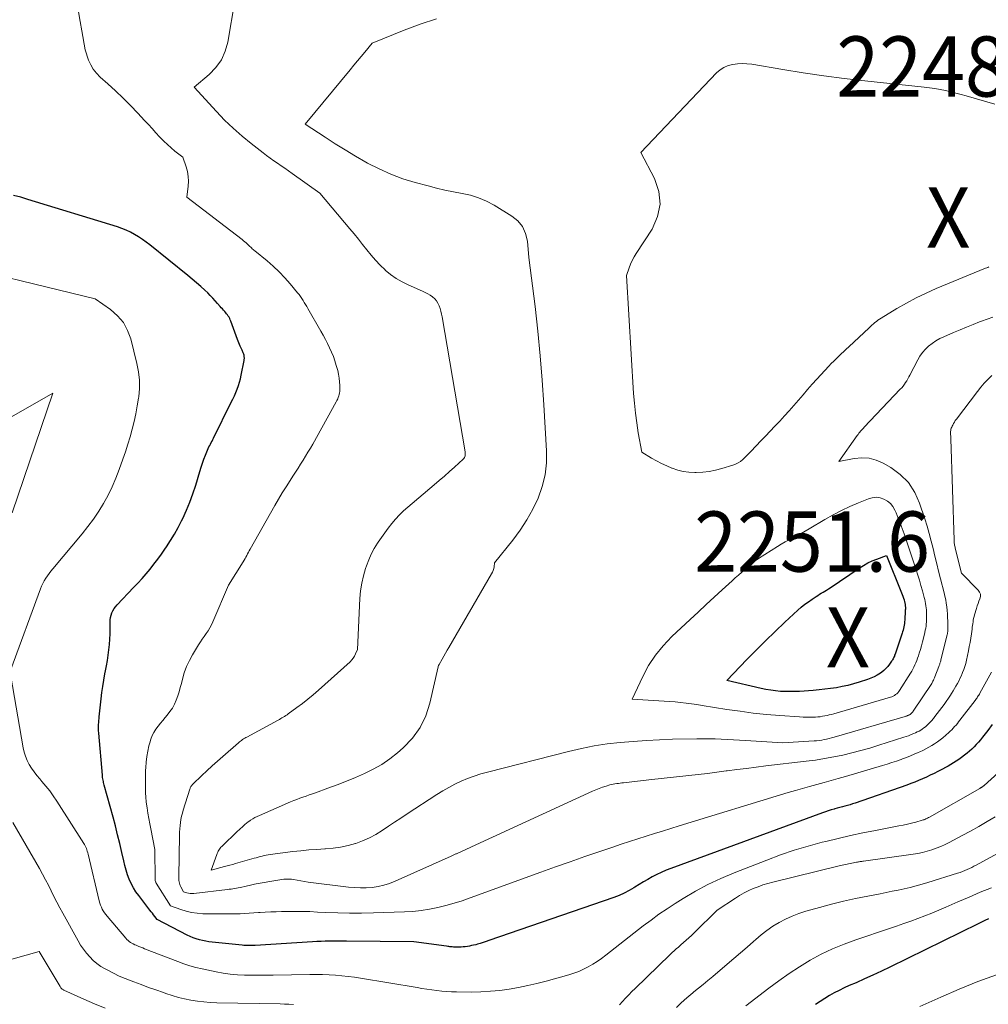
# Model space of a CAD drawing. Units: feet. Extents: x 1146672 to 1151672, y 7068870 to 7074867.
# Drawn here: x 1149368 to 1149529, y 7070293 to 7070457 of the extents above; entities that cross this region are included whole.
import ezdxf
from ezdxf.enums import TextEntityAlignment as Align

# ---------------------------------------------------------------- set-up
doc = ezdxf.new("R2010")
doc.units = ezdxf.units.FT
doc.header["$MEASUREMENT"] = 0
for name, color, linetype, lineweight in [('Level 44', 7, 'Continuous', 0), ('Level 45', 7, 'Continuous', 0), ('Level 46', 7, 'Continuous', 0)]:
    doc.layers.add(name, color=color, linetype=linetype, lineweight=lineweight)
doc.styles.add('Style-ENGINEERING', font='ENGINEERING.shx')

msp = doc.modelspace()

# ---------------------------------------------------------------- linework, layer by layer
at = {"layer": 'Level 44', "color": 32, "linetype": 'Continuous', "lineweight": 30, "flags": 128}
for points, elevation in [([(1149417.71, 7070303.88), (1149417, 7070303.85), (1149416.29, 7070303.81), (1149406.77, 7070303.21), (1149406.5, 7070303.2), (1149406.23, 7070303.19), (1149405.95, 7070303.18), (1149405.68, 7070303.19), (1149405.41, 7070303.19), (1149405.13, 7070303.21), (1149404.86, 7070303.23), (1149404.59, 7070303.25), (1149399.63, 7070303.76), (1149399.09, 7070303.83), (1149398.55, 7070303.91), (1149398.02, 7070304.02), (1149397.49, 7070304.15), (1149396.97, 7070304.3), (1149396.46, 7070304.48), (1149395.97, 7070304.69), (1149395.48, 7070304.93), (1149390.49, 7070307.51), (1149390.1, 7070308.04), (1149389.9, 7070308.3), (1149389.7, 7070308.56), (1149389.5, 7070308.82), (1149389.29, 7070309.08), (1149387.41, 7070311.49), (1149386.95, 7070312.13), (1149386.53, 7070312.8), (1149386.17, 7070313.5), (1149385.85, 7070314.23), (1149385.58, 7070314.97), (1149385.33, 7070315.73), (1149385.12, 7070316.49), (1149384.92, 7070317.27), (1149384.61, 7070318.67), (1149384.27, 7070320.14), (1149383.91, 7070321.62), (1149383.54, 7070323.08), (1149383.15, 7070324.55), (1149381.69, 7070329.86), (1149381.64, 7070330.07), (1149381.59, 7070330.27), (1149381.54, 7070330.48), (1149381.49, 7070330.68), (1149381.46, 7070330.89), (1149381.42, 7070331.1), (1149381.4, 7070331.31), (1149381.38, 7070331.52), (1149380.78, 7070338.51), (1149380.76, 7070338.96), (1149380.74, 7070339.42), (1149380.75, 7070339.87), (1149380.78, 7070340.32), (1149380.85, 7070341.22), (1149381.17, 7070344.2), (1149381.3, 7070345.24), (1149381.44, 7070346.27), (1149381.62, 7070347.3), (1149381.81, 7070348.33), (1149381.91, 7070348.83), (1149382.08, 7070349.7), (1149382.23, 7070350.58), (1149382.36, 7070351.46), (1149382.46, 7070352.34), (1149382.55, 7070353.23), (1149382.61, 7070354.11), (1149382.65, 7070355), (1149382.67, 7070355.89), (1149382.67, 7070356.92), (1149382.7, 7070357.32), (1149382.75, 7070357.71), (1149382.85, 7070358.1), (1149382.97, 7070358.47), (1149383.14, 7070358.84), (1149383.33, 7070359.18), (1149383.56, 7070359.5), (1149383.82, 7070359.8), (1149386.57, 7070362.69), (1149387.27, 7070363.44), (1149387.97, 7070364.2), (1149388.64, 7070364.98), (1149389.31, 7070365.77), (1149389.95, 7070366.58), (1149390.58, 7070367.4), (1149391.19, 7070368.23), (1149391.78, 7070369.08), (1149392.02, 7070369.44), (1149392.7, 7070370.48), (1149393.35, 7070371.55), (1149393.95, 7070372.64), (1149394.52, 7070373.75), (1149394.72, 7070374.18), (1149395.34, 7070375.53), (1149395.91, 7070376.89), (1149396.42, 7070378.28), (1149396.88, 7070379.69), (1149397.57, 7070381.99), (1149397.79, 7070382.68), (1149398.02, 7070383.36), (1149398.26, 7070384.04), (1149398.53, 7070384.71), (1149398.86, 7070385.54), (1149398.97, 7070385.79), (1149399.08, 7070386.05), (1149399.21, 7070386.29), (1149399.34, 7070386.54), (1149399.47, 7070386.78), (1149399.61, 7070387.02), (1149399.73, 7070387.27), (1149399.86, 7070387.51), (1149402.8, 7070393.48), (1149403.06, 7070394.02), (1149403.31, 7070394.56), (1149403.54, 7070395.12), (1149403.77, 7070395.67), (1149403.97, 7070396.24), (1149404.15, 7070396.81), (1149404.31, 7070397.38), (1149404.44, 7070397.97), (1149404.93, 7070400.4), (1149404.95, 7070400.51), (1149404.96, 7070400.63), (1149404.97, 7070400.74), (1149404.97, 7070400.85), (1149404.96, 7070400.96), (1149404.95, 7070401.08), (1149404.93, 7070401.19), (1149404.91, 7070401.3), (1149404.86, 7070401.45), (1149404.82, 7070401.59), (1149404.77, 7070401.72), (1149404.72, 7070401.85), (1149404.66, 7070401.98), (1149404.6, 7070402.11), (1149404.54, 7070402.24), (1149404.48, 7070402.36), (1149404.42, 7070402.49), (1149404.29, 7070402.78), (1149404.17, 7070403.06), (1149404.05, 7070403.34), (1149403.94, 7070403.62), (1149403.83, 7070403.9), (1149402.72, 7070406.97), (1149402.63, 7070407.18), (1149402.53, 7070407.4), (1149402.42, 7070407.6), (1149402.3, 7070407.8), (1149402.16, 7070407.99), (1149402.02, 7070408.18), (1149401.87, 7070408.36), (1149401.71, 7070408.54), (1149401.67, 7070408.59), (1149401.49, 7070408.78), (1149401.31, 7070408.99), (1149401.14, 7070409.19), (1149400.96, 7070409.39), (1149400.53, 7070409.9), (1149400.14, 7070410.36), (1149399.73, 7070410.8), (1149399.31, 7070411.23), (1149398.88, 7070411.65), (1149398.4, 7070412.09), (1149397.72, 7070412.72), (1149397.02, 7070413.34), (1149396.32, 7070413.94), (1149395.6, 7070414.53), (1149389.26, 7070419.62), (1149388.64, 7070420.09), (1149388.02, 7070420.55), (1149387.38, 7070420.97), (1149386.72, 7070421.38), (1149386.05, 7070421.76), (1149385.36, 7070422.09), (1149384.64, 7070422.38), (1149383.92, 7070422.63), (1149369, 7070427.2), (1149367.81, 7070427.54), (1149366.6, 7070427.86)], 2240), ([(1149511.64, 7070368), (1149514.16, 7070361.8), (1149514.27, 7070361.52), (1149514.37, 7070361.24), (1149514.47, 7070360.95), (1149514.56, 7070360.66), (1149514.66, 7070360.31), (1149514.69, 7070360.2), (1149514.71, 7070360.08), (1149514.73, 7070359.97), (1149514.75, 7070359.85), (1149514.76, 7070359.73), (1149514.77, 7070359.61), (1149514.78, 7070359.5), (1149514.78, 7070359.38), (1149514.78, 7070359.34), (1149514.78, 7070359.21), (1149514.78, 7070359.07), (1149514.77, 7070358.94), (1149514.77, 7070358.8), (1149514.68, 7070357.3), (1149514.65, 7070357.01), (1149514.62, 7070356.73), (1149514.58, 7070356.45), (1149514.53, 7070356.18), (1149514.46, 7070355.9), (1149514.4, 7070355.63), (1149514.32, 7070355.35), (1149514.23, 7070355.08), (1149513.06, 7070351.6), (1149513, 7070351.44), (1149512.95, 7070351.29), (1149512.89, 7070351.14), (1149512.82, 7070350.99), (1149512.75, 7070350.84), (1149512.67, 7070350.7), (1149512.59, 7070350.56), (1149512.5, 7070350.43), (1149512.15, 7070349.94), (1149511.86, 7070349.58), (1149511.55, 7070349.24), (1149511.22, 7070348.93), (1149510.85, 7070348.64), (1149510.63, 7070348.48), (1149510.12, 7070348.15), (1149509.6, 7070347.86), (1149509.05, 7070347.61), (1149508.49, 7070347.4), (1149507.08, 7070346.94), (1149506.15, 7070346.67), (1149505.22, 7070346.42), (1149504.28, 7070346.22), (1149503.32, 7070346.04), (1149502.37, 7070345.9), (1149501.41, 7070345.78), (1149500.44, 7070345.68), (1149499.48, 7070345.6), (1149497.22, 7070345.44), (1149496.42, 7070345.4), (1149495.62, 7070345.39), (1149494.81, 7070345.4), (1149494.01, 7070345.44), (1149493.21, 7070345.52), (1149492.41, 7070345.62), (1149491.62, 7070345.76), (1149490.84, 7070345.92), (1149485.1, 7070347.25), (1149488.45, 7070350.72), (1149490, 7070352.3), (1149491.57, 7070353.86), (1149493.17, 7070355.4), (1149494.78, 7070356.93), (1149496.94, 7070358.93), (1149497.49, 7070359.42), (1149498.07, 7070359.9), (1149498.67, 7070360.34), (1149499.28, 7070360.76), (1149499.96, 7070361.2), (1149500.24, 7070361.39), (1149500.53, 7070361.57), (1149500.82, 7070361.75), (1149501.12, 7070361.92), (1149501.41, 7070362.1), (1149501.7, 7070362.28), (1149501.99, 7070362.46), (1149502.27, 7070362.65), (1149507.09, 7070365.92), (1149507.8, 7070366.37), (1149508.53, 7070366.77), (1149509.28, 7070367.12), (1149510.06, 7070367.43), (1149511.64, 7070368)], 2250), ([(1149529.2, 7070339.94), (1149528.46, 7070338.95), (1149527.6, 7070337.81), (1149527.27, 7070337.4), (1149526.93, 7070336.99), (1149526.57, 7070336.6), (1149526.21, 7070336.21), (1149525.83, 7070335.85), (1149525.44, 7070335.49), (1149525.03, 7070335.15), (1149524.61, 7070334.82), (1149524.1, 7070334.44), (1149523.68, 7070334.13), (1149523.24, 7070333.83), (1149522.8, 7070333.55), (1149522.35, 7070333.28), (1149521.89, 7070333.03), (1149521.43, 7070332.78), (1149520.96, 7070332.53), (1149520.5, 7070332.29), (1149520.17, 7070332.12), (1149519.54, 7070331.81), (1149518.9, 7070331.5), (1149518.27, 7070331.2), (1149517.62, 7070330.91), (1149516.98, 7070330.63), (1149516.33, 7070330.37), (1149515.67, 7070330.11), (1149515.01, 7070329.87), (1149506.43, 7070326.86), (1149506.01, 7070326.72), (1149505.59, 7070326.58), (1149505.17, 7070326.46), (1149504.74, 7070326.35), (1149504.32, 7070326.24), (1149503.89, 7070326.13), (1149503.47, 7070326.02), (1149503.04, 7070325.91), (1149502.93, 7070325.88), (1149502.45, 7070325.74), (1149501.98, 7070325.6), (1149501.51, 7070325.44), (1149501.04, 7070325.27), (1149475.8, 7070316.01), (1149475.02, 7070315.7), (1149474.24, 7070315.36), (1149473.48, 7070315), (1149472.74, 7070314.6), (1149472, 7070314.19), (1149471.27, 7070313.76), (1149470.54, 7070313.33), (1149469.82, 7070312.88), (1149469.68, 7070312.79), (1149468.89, 7070312.33), (1149468.07, 7070311.9), (1149467.22, 7070311.53), (1149466.36, 7070311.19), (1149445.59, 7070304.01), (1149445.12, 7070303.85), (1149444.64, 7070303.7), (1149444.16, 7070303.56), (1149443.68, 7070303.42), (1149443.4, 7070303.34), (1149443.06, 7070303.26), (1149442.71, 7070303.18), (1149442.37, 7070303.11), (1149442.02, 7070303.05), (1149441.67, 7070303), (1149441.32, 7070302.96), (1149440.97, 7070302.94), (1149440.62, 7070302.94), (1149440.06, 7070302.94), (1149439.87, 7070302.94), (1149439.69, 7070302.95), (1149439.5, 7070302.96), (1149439.31, 7070302.98), (1149439.13, 7070303.01), (1149438.94, 7070303.03), (1149438.76, 7070303.05), (1149438.57, 7070303.08), (1149433.1, 7070303.8), (1149421.95, 7070303.9), (1149421.24, 7070303.91), (1149420.54, 7070303.91), (1149419.83, 7070303.91), (1149419.12, 7070303.91), (1149418.41, 7070303.9), (1149417.71, 7070303.88)], 2240), ([(1149528.59, 7070307.65), (1149528.01, 7070307.37), (1149527.43, 7070307.08), (1149526.86, 7070306.8), (1149512.18, 7070299.6), (1149510.79, 7070298.93), (1149509.4, 7070298.28), (1149508, 7070297.64), (1149506.59, 7070297.02), (1149505.45, 7070296.53), (1149504.61, 7070296.15), (1149503.79, 7070295.75), (1149502.98, 7070295.32), (1149502.18, 7070294.88), (1149501.39, 7070294.41), (1149500.62, 7070293.92), (1149499.85, 7070293.41)], 2230)]:
    msp.add_lwpolyline(points, dxfattribs=dict(at, elevation=elevation))
at = {"layer": 'Level 45', "color": 32, "linetype": 'Continuous', "lineweight": 0, "flags": 128}
for points, elevation in [([(1149529.12, 7070397.9), (1149528.5, 7070397.27), (1149527.89, 7070396.63), (1149527.32, 7070395.96), (1149526.77, 7070395.27), (1149523.25, 7070390.66), (1149523.08, 7070390.43), (1149522.92, 7070390.19), (1149522.78, 7070389.94), (1149522.64, 7070389.69), (1149522.55, 7070389.5), (1149522.48, 7070389.34), (1149522.41, 7070389.17), (1149522.36, 7070388.99), (1149522.33, 7070388.81), (1149522.3, 7070388.62), (1149522.29, 7070388.45), (1149522.29, 7070388.27), (1149522.29, 7070388.09), (1149522.31, 7070387.92), (1149522.32, 7070387.74), (1149522.33, 7070387.56), (1149522.34, 7070387.38), (1149522.87, 7070370.56), (1149522.88, 7070370.39), (1149522.9, 7070370.22), (1149522.91, 7070370.06), (1149522.94, 7070369.89), (1149522.96, 7070369.73), (1149523, 7070369.57), (1149523.03, 7070369.4), (1149523.07, 7070369.24), (1149524.11, 7070365.06), (1149526.89, 7070362.24), (1149527.11, 7070361.91), (1149527.24, 7070361.58), (1149527.24, 7070361.21), (1149527.16, 7070360.83), (1149527, 7070360.44), (1149526.85, 7070360.03), (1149526.71, 7070359.63), (1149526.58, 7070359.22), (1149526.27, 7070358.16), (1149526.19, 7070357.87), (1149526.12, 7070357.57), (1149526.07, 7070357.28), (1149526.02, 7070356.98), (1149525.98, 7070356.68), (1149525.94, 7070356.38), (1149525.9, 7070356.08), (1149525.86, 7070355.79), (1149525.75, 7070354.98), (1149525.65, 7070354.28), (1149525.53, 7070353.58), (1149525.4, 7070352.88), (1149525.26, 7070352.19), (1149524.93, 7070350.61), (1149524.8, 7070350.09), (1149524.66, 7070349.56), (1149524.48, 7070349.05), (1149524.28, 7070348.55), (1149524.23, 7070348.41), (1149524.04, 7070347.98), (1149523.84, 7070347.55), (1149523.64, 7070347.13), (1149523.42, 7070346.72), (1149523.19, 7070346.31), (1149522.96, 7070345.9), (1149522.71, 7070345.5), (1149522.46, 7070345.1), (1149522.28, 7070344.83), (1149521.92, 7070344.3), (1149521.57, 7070343.77), (1149521.2, 7070343.26), (1149520.82, 7070342.75), (1149519.7, 7070341.25), (1149519.43, 7070340.9), (1149519.14, 7070340.56), (1149518.84, 7070340.24), (1149518.53, 7070339.93), (1149518.35, 7070339.77), (1149518.11, 7070339.56), (1149517.86, 7070339.35), (1149517.6, 7070339.17), (1149517.33, 7070339), (1149517.05, 7070338.84), (1149516.76, 7070338.69), (1149516.47, 7070338.55), (1149516.18, 7070338.42), (1149516.03, 7070338.36), (1149515.66, 7070338.21), (1149515.28, 7070338.07), (1149514.9, 7070337.94), (1149514.52, 7070337.81), (1149510.37, 7070336.48), (1149508.89, 7070336.02), (1149507.41, 7070335.6), (1149505.91, 7070335.22), (1149504.4, 7070334.86), (1149502.89, 7070334.55), (1149501.37, 7070334.27), (1149499.84, 7070334.03), (1149498.31, 7070333.83), (1149491.62, 7070333.04), (1149490, 7070332.84), (1149488.38, 7070332.64), (1149486.77, 7070332.44), (1149485.15, 7070332.22), (1149485.03, 7070332.21), (1149483.47, 7070332), (1149481.91, 7070331.81), (1149480.35, 7070331.62), (1149478.79, 7070331.45), (1149472.19, 7070330.73), (1149467.98, 7070330.26), (1149467.69, 7070330.22), (1149467.4, 7070330.19), (1149467.11, 7070330.15), (1149466.82, 7070330.12), (1149466.53, 7070330.07), (1149466.25, 7070330.02), (1149465.96, 7070329.95), (1149465.68, 7070329.88), (1149465.07, 7070329.7), (1149464.49, 7070329.51), (1149463.92, 7070329.31), (1149463.36, 7070329.09), (1149462.8, 7070328.84), (1149443.42, 7070319.92), (1149440.2, 7070318.46), (1149440.09, 7070318.41), (1149439.98, 7070318.36), (1149439.87, 7070318.31), (1149439.77, 7070318.26), (1149439.66, 7070318.2), (1149439.55, 7070318.15), (1149439.44, 7070318.1), (1149439.33, 7070318.05), (1149430, 7070313.87), (1149429.08, 7070313.51), (1149428.15, 7070313.21), (1149427.19, 7070313.01), (1149426.21, 7070312.87), (1149425.23, 7070312.81), (1149424.24, 7070312.79), (1149423.26, 7070312.83), (1149422.27, 7070312.92), (1149415.55, 7070313.73), (1149413.12, 7070314.15), (1149412.8, 7070314.2), (1149412.48, 7070314.23), (1149412.15, 7070314.24), (1149411.83, 7070314.23), (1149411.51, 7070314.21), (1149411.18, 7070314.17), (1149410.86, 7070314.13), (1149410.54, 7070314.08), (1149406.91, 7070313.43), (1149406.67, 7070313.39), (1149406.44, 7070313.34), (1149406.21, 7070313.29), (1149405.97, 7070313.24), (1149405.74, 7070313.19), (1149405.51, 7070313.13), (1149405.28, 7070313.08), (1149405.04, 7070313.03), (1149404.54, 7070312.92), (1149404.25, 7070312.86), (1149403.95, 7070312.8), (1149403.66, 7070312.74), (1149403.36, 7070312.69), (1149403.06, 7070312.64), (1149402.77, 7070312.59), (1149402.47, 7070312.55), (1149402.17, 7070312.51), (1149396.56, 7070311.86), (1149396.27, 7070311.84), (1149395.98, 7070311.85), (1149395.7, 7070311.89), (1149395.42, 7070311.96), (1149394.86, 7070312.12), (1149394.42, 7070312.97), (1149394.33, 7070313.17), (1149394.25, 7070313.36), (1149394.18, 7070313.56), (1149394.13, 7070313.77), (1149394.1, 7070313.98), (1149394.07, 7070314.19), (1149394.06, 7070314.4), (1149394.06, 7070314.61), (1149394.18, 7070321.53), (1149394.2, 7070322.06), (1149394.23, 7070322.59), (1149394.29, 7070323.12), (1149394.35, 7070323.64), (1149394.44, 7070324.17), (1149394.54, 7070324.69), (1149394.67, 7070325.2), (1149394.82, 7070325.71), (1149395.91, 7070329.16), (1149395.95, 7070329.28), (1149395.99, 7070329.39), (1149396.04, 7070329.5), (1149396.1, 7070329.61), (1149396.16, 7070329.71), (1149396.23, 7070329.81), (1149396.31, 7070329.9), (1149396.4, 7070329.99), (1149397.91, 7070331.45), (1149398.76, 7070332.25), (1149399.62, 7070333.05), (1149400.5, 7070333.83), (1149401.37, 7070334.61), (1149404.01, 7070336.9), (1149404.17, 7070337.03), (1149404.34, 7070337.17), (1149404.5, 7070337.29), (1149404.68, 7070337.41), (1149404.85, 7070337.53), (1149405.03, 7070337.64), (1149405.21, 7070337.75), (1149405.39, 7070337.85), (1149410.57, 7070340.66), (1149410.79, 7070340.78), (1149411, 7070340.9), (1149411.22, 7070341.02), (1149411.43, 7070341.14), (1149411.64, 7070341.27), (1149411.85, 7070341.4), (1149412.06, 7070341.54), (1149412.26, 7070341.68), (1149413.71, 7070342.74), (1149414.63, 7070343.42), (1149415.53, 7070344.13), (1149416.41, 7070344.86), (1149417.27, 7070345.62), (1149422.55, 7070350.37), (1149422.82, 7070350.66), (1149423.07, 7070350.96), (1149423.27, 7070351.3), (1149423.45, 7070351.65), (1149423.76, 7070352.39), (1149424.16, 7070360.88), (1149424.28, 7070362.15), (1149424.46, 7070363.4), (1149424.75, 7070364.64), (1149425.1, 7070365.86), (1149425.25, 7070366.28), (1149425.62, 7070367.27), (1149426.05, 7070368.23), (1149426.55, 7070369.15), (1149427.09, 7070370.05), (1149427.2, 7070370.21), (1149427.74, 7070371.01), (1149428.29, 7070371.79), (1149428.87, 7070372.56), (1149429.45, 7070373.32), (1149430.07, 7070374.05), (1149430.72, 7070374.75), (1149431.4, 7070375.42), (1149432.11, 7070376.06), (1149436.48, 7070379.73), (1149437.35, 7070380.46), (1149438.2, 7070381.21), (1149439.05, 7070381.96), (1149439.9, 7070382.72), (1149441.33, 7070384.02), (1149441.44, 7070384.15), (1149441.53, 7070384.28), (1149441.59, 7070384.42), (1149441.64, 7070384.58), (1149441.66, 7070384.75), (1149441.67, 7070384.91), (1149441.66, 7070385.08), (1149441.64, 7070385.25), (1149437.81, 7070407.67), (1149437.71, 7070408.14), (1149437.6, 7070408.6), (1149437.47, 7070409.06), (1149437.33, 7070409.51), (1149437.13, 7070409.94), (1149436.89, 7070410.33), (1149436.59, 7070410.67), (1149436.24, 7070410.98), (1149435.84, 7070411.26), (1149435.44, 7070411.51), (1149435.02, 7070411.73), (1149434.59, 7070411.94), (1149432.2, 7070412.98), (1149431.17, 7070413.49), (1149430.19, 7070414.06), (1149429.27, 7070414.73), (1149428.38, 7070415.45), (1149428.35, 7070415.49), (1149427.54, 7070416.27), (1149426.76, 7070417.08), (1149426.02, 7070417.92), (1149425.31, 7070418.8), (1149424.62, 7070419.69), (1149423.92, 7070420.57), (1149423.21, 7070421.44), (1149422.49, 7070422.31), (1149417.49, 7070428.22), (1149412.89, 7070431.52), (1149412.28, 7070431.94), (1149411.68, 7070432.37), (1149411.07, 7070432.79), (1149410.46, 7070433.2), (1149409.85, 7070433.62), (1149409.25, 7070434.05), (1149408.66, 7070434.49), (1149408.07, 7070434.94), (1149406.11, 7070436.46), (1149404.59, 7070437.71), (1149403.11, 7070439.01), (1149401.69, 7070440.38), (1149400.32, 7070441.8), (1149396.61, 7070445.84), (1149399.14, 7070447.96), (1149400.24, 7070449.12), (1149401.16, 7070450.38), (1149401.78, 7070451.81), (1149402.22, 7070453.34), (1149403.41, 7070460.21)], 2244), ([(1149529.1, 7070348.65), (1149527.16, 7070345.13), (1149527.08, 7070344.97), (1149526.99, 7070344.82), (1149526.89, 7070344.67), (1149526.79, 7070344.52), (1149526.69, 7070344.37), (1149526.59, 7070344.23), (1149526.48, 7070344.08), (1149526.38, 7070343.94), (1149523.84, 7070340.63), (1149523.63, 7070340.36), (1149523.42, 7070340.1), (1149523.2, 7070339.83), (1149522.97, 7070339.57), (1149522.74, 7070339.32), (1149522.5, 7070339.07), (1149522.25, 7070338.83), (1149522, 7070338.6), (1149520.99, 7070337.74), (1149520.55, 7070337.38), (1149520.1, 7070337.04), (1149519.64, 7070336.73), (1149519.17, 7070336.43), (1149518.68, 7070336.15), (1149518.18, 7070335.88), (1149517.68, 7070335.63), (1149517.17, 7070335.39), (1149516.91, 7070335.28), (1149516.26, 7070335), (1149515.61, 7070334.72), (1149514.95, 7070334.46), (1149514.29, 7070334.21), (1149514.07, 7070334.13), (1149513.3, 7070333.86), (1149512.53, 7070333.59), (1149511.74, 7070333.34), (1149510.96, 7070333.1), (1149504.83, 7070331.29), (1149503.64, 7070330.94), (1149502.46, 7070330.61), (1149501.27, 7070330.28), (1149500.07, 7070329.96), (1149498.88, 7070329.65), (1149497.69, 7070329.32), (1149496.51, 7070328.97), (1149495.33, 7070328.62), (1149477.23, 7070323.07), (1149475.84, 7070322.65), (1149474.46, 7070322.22), (1149473.08, 7070321.79), (1149471.7, 7070321.36), (1149470.32, 7070320.92), (1149468.94, 7070320.48), (1149467.56, 7070320.02), (1149466.19, 7070319.56), (1149464.01, 7070318.83), (1149461.55, 7070317.98), (1149459.1, 7070317.13), (1149456.65, 7070316.26), (1149454.2, 7070315.38), (1149442.46, 7070311.1), (1149441.14, 7070310.65), (1149439.81, 7070310.23), (1149438.46, 7070309.86), (1149437.1, 7070309.52), (1149435.73, 7070309.25), (1149434.36, 7070309.03), (1149432.97, 7070308.88), (1149431.57, 7070308.79), (1149426.43, 7070308.61), (1149424.45, 7070308.57), (1149422.46, 7070308.56), (1149420.48, 7070308.61), (1149418.5, 7070308.69), (1149417.12, 7070308.77), (1149415.83, 7070308.83), (1149414.53, 7070308.87), (1149413.23, 7070308.87), (1149411.94, 7070308.86), (1149411.12, 7070308.84), (1149410.23, 7070308.81), (1149409.34, 7070308.78), (1149408.45, 7070308.73), (1149407.57, 7070308.68), (1149407.33, 7070308.67), (1149406.56, 7070308.62), (1149405.79, 7070308.58), (1149405.03, 7070308.53), (1149404.26, 7070308.49), (1149403.49, 7070308.46), (1149402.72, 7070308.44), (1149401.95, 7070308.44), (1149401.18, 7070308.44), (1149398.05, 7070308.49), (1149397.13, 7070308.55), (1149396.21, 7070308.67), (1149395.32, 7070308.89), (1149394.43, 7070309.16), (1149392.68, 7070309.81), (1149390.32, 7070313.58), (1149390.28, 7070313.65), (1149390.24, 7070313.72), (1149390.21, 7070313.79), (1149390.19, 7070313.86), (1149390.17, 7070313.93), (1149390.15, 7070314.01), (1149390.14, 7070314.08), (1149390.14, 7070314.16), (1149390.11, 7070319.17), (1149389.43, 7070322.57), (1149389.26, 7070323.44), (1149389.1, 7070324.31), (1149388.95, 7070325.19), (1149388.81, 7070326.07), (1149388.77, 7070326.35), (1149388.67, 7070327.09), (1149388.59, 7070327.83), (1149388.55, 7070328.57), (1149388.52, 7070329.32), (1149388.52, 7070330.06), (1149388.53, 7070330.81), (1149388.55, 7070331.56), (1149388.57, 7070332.3), (1149388.6, 7070332.79), (1149388.66, 7070333.69), (1149388.77, 7070334.59), (1149388.92, 7070335.48), (1149389.11, 7070336.36), (1149389.24, 7070336.91), (1149389.42, 7070337.5), (1149389.64, 7070338.08), (1149389.93, 7070338.62), (1149390.27, 7070339.14), (1149390.64, 7070339.64), (1149391.03, 7070340.13), (1149391.42, 7070340.61), (1149391.82, 7070341.09), (1149392.17, 7070341.5), (1149392.61, 7070342.07), (1149393.02, 7070342.67), (1149393.35, 7070343.31), (1149393.64, 7070343.98), (1149393.89, 7070344.67), (1149394.12, 7070345.36), (1149394.32, 7070346.06), (1149394.51, 7070346.77), (1149394.68, 7070347.49), (1149394.99, 7070348.54), (1149395.36, 7070349.56), (1149395.83, 7070350.55), (1149396.36, 7070351.51), (1149397.37, 7070353.16), (1149397.67, 7070353.64), (1149397.97, 7070354.11), (1149398.29, 7070354.57), (1149398.62, 7070355.03), (1149398.93, 7070355.5), (1149399.23, 7070355.97), (1149399.49, 7070356.47), (1149399.73, 7070356.98), (1149402.33, 7070363.06), (1149404.77, 7070366.98), (1149404.92, 7070367.23), (1149405.08, 7070367.49), (1149405.22, 7070367.75), (1149405.36, 7070368.01), (1149405.51, 7070368.27), (1149405.65, 7070368.54), (1149405.79, 7070368.8), (1149405.94, 7070369.06), (1149410.03, 7070376.32), (1149410.64, 7070377.37), (1149411.26, 7070378.42), (1149411.9, 7070379.45), (1149412.56, 7070380.47), (1149413.04, 7070381.2), (1149413.47, 7070381.85), (1149413.9, 7070382.51), (1149414.32, 7070383.17), (1149414.73, 7070383.83), (1149415.14, 7070384.5), (1149415.54, 7070385.17), (1149415.94, 7070385.85), (1149416.32, 7070386.53), (1149420.23, 7070393.55), (1149420.35, 7070393.79), (1149420.47, 7070394.03), (1149420.57, 7070394.27), (1149420.66, 7070394.52), (1149420.73, 7070394.78), (1149420.79, 7070395.03), (1149420.82, 7070395.29), (1149420.83, 7070395.56), (1149420.82, 7070396.27), (1149420.79, 7070396.9), (1149420.73, 7070397.51), (1149420.62, 7070398.12), (1149420.47, 7070398.73), (1149420.23, 7070399.6), (1149420, 7070400.35), (1149419.75, 7070401.08), (1149419.45, 7070401.81), (1149419.14, 7070402.52), (1149418.79, 7070403.23), (1149418.43, 7070403.92), (1149418.06, 7070404.61), (1149417.68, 7070405.3), (1149415.53, 7070409.05), (1149415.33, 7070409.39), (1149415.13, 7070409.74), (1149414.93, 7070410.07), (1149414.72, 7070410.41), (1149414.51, 7070410.74), (1149414.29, 7070411.07), (1149414.05, 7070411.38), (1149413.8, 7070411.69), (1149412.56, 7070413.16), (1149411.67, 7070414.17), (1149410.73, 7070415.15), (1149409.75, 7070416.07), (1149408.73, 7070416.96), (1149406.69, 7070418.65), (1149406.56, 7070418.76), (1149406.42, 7070418.88), (1149406.29, 7070419), (1149406.15, 7070419.12), (1149406.02, 7070419.24), (1149405.89, 7070419.36), (1149405.76, 7070419.48), (1149405.63, 7070419.6), (1149405.47, 7070419.75), (1149405.25, 7070419.95), (1149405.04, 7070420.13), (1149404.81, 7070420.32), (1149404.59, 7070420.5), (1149395.42, 7070427.54), (1149395.64, 7070429.37), (1149395.69, 7070430.2), (1149395.66, 7070431.02), (1149395.51, 7070431.83), (1149395.3, 7070432.62), (1149394.75, 7070434.21), (1149393.44, 7070435.23), (1149392.8, 7070435.76), (1149392.18, 7070436.3), (1149391.58, 7070436.88), (1149391, 7070437.47), (1149390.89, 7070437.6), (1149390.26, 7070438.27), (1149389.64, 7070438.95), (1149389.02, 7070439.62), (1149388.4, 7070440.29), (1149387.26, 7070441.52), (1149386.06, 7070442.78), (1149384.84, 7070444.02), (1149383.57, 7070445.22), (1149382.29, 7070446.39), (1149380.99, 7070447.52), (1149380.39, 7070448.15), (1149379.86, 7070448.82), (1149379.44, 7070449.56), (1149379.1, 7070450.35), (1149378.53, 7070452.02), (1149377.96, 7070455.19), (1149377.68, 7070456.78), (1149377.41, 7070458.37)], 2242), ([(1149529.29, 7070407.64), (1149528.36, 7070407.3), (1149527.43, 7070406.94), (1149527.11, 7070406.82), (1149526.03, 7070406.39), (1149524.95, 7070405.95), (1149523.87, 7070405.51), (1149522.8, 7070405.06), (1149521.17, 7070404.37), (1149520.5, 7070404.05), (1149519.85, 7070403.69), (1149519.24, 7070403.27), (1149518.65, 7070402.81), (1149518.12, 7070402.3), (1149517.63, 7070401.75), (1149517.21, 7070401.14), (1149516.83, 7070400.51), (1149515.52, 7070397.99), (1149515.35, 7070397.68), (1149515.18, 7070397.37), (1149515, 7070397.06), (1149514.81, 7070396.76), (1149514.62, 7070396.46), (1149514.41, 7070396.17), (1149514.18, 7070395.9), (1149513.94, 7070395.64), (1149507.95, 7070389.36), (1149507.8, 7070389.19), (1149507.64, 7070389.02), (1149507.49, 7070388.85), (1149507.35, 7070388.68), (1149507.2, 7070388.5), (1149507.06, 7070388.32), (1149506.93, 7070388.14), (1149506.79, 7070387.95), (1149503.73, 7070383.61), (1149506.28, 7070384.14), (1149507.54, 7070384.25), (1149508.76, 7070384.19), (1149509.94, 7070383.87), (1149511.1, 7070383.36), (1149512.37, 7070382.63), (1149513.94, 7070381.46), (1149515.31, 7070380.12), (1149516.34, 7070378.51), (1149517.15, 7070376.72), (1149517.99, 7070374.12), (1149518.38, 7070372.89), (1149518.74, 7070371.65), (1149519.07, 7070370.41), (1149519.38, 7070369.16), (1149519.68, 7070367.91), (1149519.99, 7070366.65), (1149520.3, 7070365.4), (1149520.62, 7070364.16), (1149521.22, 7070361.81), (1149521.36, 7070361.24), (1149521.48, 7070360.66), (1149521.58, 7070360.07), (1149521.66, 7070359.48), (1149521.72, 7070358.89), (1149521.77, 7070358.3), (1149521.8, 7070357.71), (1149521.82, 7070357.11), (1149521.84, 7070355.79), (1149521.84, 7070355.68), (1149521.84, 7070355.56), (1149521.83, 7070355.45), (1149521.82, 7070355.33), (1149521.8, 7070355.21), (1149521.79, 7070355.1), (1149521.76, 7070354.98), (1149521.74, 7070354.87), (1149520.68, 7070350.62), (1149520.65, 7070350.49), (1149520.61, 7070350.36), (1149520.57, 7070350.23), (1149520.53, 7070350.1), (1149520.49, 7070349.97), (1149520.45, 7070349.84), (1149520.4, 7070349.72), (1149520.36, 7070349.59), (1149519.69, 7070347.86), (1149519.61, 7070347.67), (1149519.53, 7070347.48), (1149519.44, 7070347.29), (1149519.35, 7070347.11), (1149519.16, 7070346.74), (1149516.08, 7070342.15), (1149516.01, 7070342.06), (1149515.94, 7070341.97), (1149515.87, 7070341.89), (1149515.79, 7070341.81), (1149515.75, 7070341.77), (1149515.69, 7070341.71), (1149515.63, 7070341.66), (1149515.56, 7070341.61), (1149515.49, 7070341.56), (1149515.42, 7070341.52), (1149515.35, 7070341.49), (1149515.27, 7070341.45), (1149515.2, 7070341.42), (1149515.16, 7070341.4), (1149515.06, 7070341.37), (1149514.97, 7070341.33), (1149514.87, 7070341.3), (1149514.77, 7070341.27), (1149502.93, 7070337.81), (1149502.52, 7070337.69), (1149502.11, 7070337.59), (1149501.7, 7070337.49), (1149501.29, 7070337.41), (1149500.88, 7070337.33), (1149500.46, 7070337.27), (1149500.04, 7070337.23), (1149499.62, 7070337.2), (1149494.45, 7070336.91), (1149488.25, 7070337.28), (1149487.23, 7070337.34), (1149486.22, 7070337.39), (1149485.21, 7070337.45), (1149484.19, 7070337.5), (1149483.18, 7070337.54), (1149482.17, 7070337.57), (1149481.15, 7070337.57), (1149480.14, 7070337.56), (1149476.12, 7070337.47), (1149473.94, 7070337.39), (1149471.76, 7070337.29), (1149469.58, 7070337.13), (1149467.41, 7070336.95), (1149465.24, 7070336.69), (1149463.09, 7070336.36), (1149460.95, 7070335.94), (1149458.83, 7070335.45), (1149445.35, 7070332.03), (1149444.24, 7070331.71), (1149443.14, 7070331.36), (1149442.06, 7070330.95), (1149440.99, 7070330.5), (1149439.95, 7070330), (1149438.92, 7070329.47), (1149437.92, 7070328.89), (1149436.94, 7070328.28), (1149432, 7070325.06), (1149430.96, 7070324.38), (1149429.93, 7070323.7), (1149428.9, 7070323.01), (1149427.87, 7070322.32), (1149426.82, 7070321.67), (1149425.74, 7070321.08), (1149424.61, 7070320.59), (1149423.46, 7070320.17), (1149423.41, 7070320.15), (1149422.19, 7070319.81), (1149420.96, 7070319.54), (1149419.72, 7070319.37), (1149418.46, 7070319.26), (1149418.33, 7070319.26), (1149417.01, 7070319.18), (1149415.68, 7070319.09), (1149414.36, 7070318.96), (1149413.04, 7070318.81), (1149409.26, 7070318.33), (1149408.92, 7070318.28), (1149408.58, 7070318.22), (1149408.24, 7070318.15), (1149407.91, 7070318.07), (1149407.57, 7070317.98), (1149407.24, 7070317.89), (1149406.91, 7070317.8), (1149406.57, 7070317.71), (1149403.49, 7070316.82), (1149403.03, 7070316.69), (1149402.58, 7070316.56), (1149402.12, 7070316.44), (1149401.66, 7070316.32), (1149399.43, 7070315.74), (1149400.39, 7070318.34), (1149400.46, 7070318.52), (1149400.54, 7070318.7), (1149400.63, 7070318.88), (1149400.72, 7070319.05), (1149400.83, 7070319.22), (1149400.94, 7070319.38), (1149401.07, 7070319.52), (1149401.2, 7070319.67), (1149403.85, 7070322.2), (1149404.09, 7070322.43), (1149404.33, 7070322.66), (1149404.58, 7070322.89), (1149404.82, 7070323.11), (1149405.07, 7070323.33), (1149405.33, 7070323.54), (1149405.59, 7070323.74), (1149405.86, 7070323.93), (1149406, 7070324.03), (1149406.35, 7070324.25), (1149406.71, 7070324.46), (1149407.08, 7070324.65), (1149407.46, 7070324.83), (1149412.65, 7070327.06), (1149413.16, 7070327.28), (1149413.67, 7070327.48), (1149414.19, 7070327.68), (1149414.71, 7070327.86), (1149415.24, 7070328.04), (1149415.76, 7070328.23), (1149416.28, 7070328.41), (1149416.81, 7070328.6), (1149418.86, 7070329.34), (1149420.39, 7070329.91), (1149421.92, 7070330.5), (1149423.43, 7070331.12), (1149424.93, 7070331.77), (1149426.39, 7070332.49), (1149427.8, 7070333.3), (1149429.12, 7070334.23), (1149430.4, 7070335.24), (1149431.37, 7070336.07), (1149432.9, 7070337.68), (1149434.18, 7070339.43), (1149435.11, 7070341.39), (1149435.8, 7070343.5), (1149437.14, 7070349.49), (1149437.16, 7070349.58), (1149437.16, 7070349.6), (1149437.17, 7070349.61), (1149437.21, 7070349.71), (1149437.23, 7070349.76), (1149437.26, 7070349.8), (1149437.28, 7070349.85), (1149437.31, 7070349.9), (1149437.81, 7070350.79), (1149438.08, 7070351.28), (1149438.36, 7070351.77), (1149438.64, 7070352.26), (1149438.93, 7070352.75), (1149446.04, 7070364.98), (1149446.18, 7070365.26), (1149446.3, 7070365.54), (1149446.39, 7070365.84), (1149446.45, 7070366.15), (1149446.55, 7070366.77), (1149449.58, 7070370.58), (1149450.79, 7070372.23), (1149451.91, 7070373.94), (1149452.89, 7070375.72), (1149453.78, 7070377.56), (1149454.46, 7070379.47), (1149454.95, 7070381.41), (1149455.16, 7070383.4), (1149455.19, 7070385.42), (1149454.74, 7070393.04), (1149454.46, 7070397.13), (1149454.13, 7070401.22), (1149453.72, 7070405.3), (1149453.26, 7070409.37), (1149452.25, 7070417.51), (1149452, 7070420.26), (1149451.69, 7070421.52), (1149451.19, 7070422.66), (1149450.39, 7070423.61), (1149449.38, 7070424.43), (1149446.45, 7070426.21), (1149445.19, 7070426.88), (1149443.88, 7070427.45), (1149442.53, 7070427.87), (1149441.13, 7070428.19), (1149439.72, 7070428.46), (1149438.3, 7070428.75), (1149436.9, 7070429.07), (1149435.5, 7070429.43), (1149433.34, 7070430), (1149431.29, 7070430.63), (1149429.29, 7070431.36), (1149427.34, 7070432.25), (1149425.44, 7070433.23), (1149425.15, 7070433.39), (1149423.43, 7070434.39), (1149421.73, 7070435.4), (1149420.05, 7070436.44), (1149418.38, 7070437.51), (1149415.06, 7070439.68), (1149422.55, 7070448.73), (1149423.16, 7070449.47), (1149423.77, 7070450.2), (1149424.37, 7070450.94), (1149424.98, 7070451.68), (1149426.19, 7070453.16), (1149431.49, 7070455.31), (1149434.17, 7070456.3), (1149436.88, 7070457.2)], 2246), ([(1149470.84, 7070434.96), (1149483.42, 7070448.2), (1149484.01, 7070448.71), (1149484.64, 7070449.13), (1149485.35, 7070449.42), (1149486.1, 7070449.63), (1149486.89, 7070449.73), (1149487.68, 7070449.77), (1149488.47, 7070449.73), (1149489.25, 7070449.64), (1149494.44, 7070448.77), (1149497.83, 7070448.23), (1149501.22, 7070447.73), (1149504.62, 7070447.3), (1149508.03, 7070446.9), (1149517.92, 7070445.85), (1149518.8, 7070445.74), (1149519.68, 7070445.61), (1149520.56, 7070445.45), (1149521.43, 7070445.27), (1149522.3, 7070445.08), (1149523.17, 7070444.87), (1149524.03, 7070444.64), (1149524.89, 7070444.4), (1149529.64, 7070443.03)], 2248), ([(1149528.65, 7070415.97), (1149528.47, 7070415.9), (1149528.29, 7070415.82), (1149528.11, 7070415.75), (1149519.91, 7070412.36), (1149518.23, 7070411.62), (1149516.57, 7070410.83), (1149514.96, 7070409.96), (1149513.36, 7070409.05), (1149510.77, 7070407.48), (1149510.49, 7070407.31), (1149510.23, 7070407.12), (1149509.97, 7070406.92), (1149509.72, 7070406.72), (1149509.47, 7070406.5), (1149509.23, 7070406.28), (1149508.99, 7070406.06), (1149508.75, 7070405.84), (1149505.37, 7070402.67), (1149504.95, 7070402.28), (1149504.54, 7070401.89), (1149504.12, 7070401.5), (1149503.7, 7070401.11), (1149503.29, 7070400.71), (1149502.88, 7070400.31), (1149502.48, 7070399.9), (1149502.09, 7070399.49), (1149500.1, 7070397.33), (1149499.32, 7070396.47), (1149498.54, 7070395.6), (1149497.78, 7070394.72), (1149497.02, 7070393.83), (1149496.27, 7070392.94), (1149495.5, 7070392.06), (1149494.71, 7070391.2), (1149493.91, 7070390.35), (1149493.08, 7070389.49), (1149492.3, 7070388.68), (1149491.53, 7070387.87), (1149490.76, 7070387.06), (1149490, 7070386.24), (1149489.13, 7070385.3), (1149488.8, 7070384.95), (1149488.46, 7070384.61), (1149488.12, 7070384.28), (1149487.76, 7070383.95), (1149487.39, 7070383.66), (1149487, 7070383.41), (1149486.57, 7070383.2), (1149486.13, 7070383.03), (1149484.31, 7070382.46), (1149483.26, 7070382.19), (1149482.2, 7070381.97), (1149481.12, 7070381.86), (1149480.03, 7070381.8), (1149479.79, 7070381.8), (1149478.83, 7070381.85), (1149477.88, 7070381.98), (1149476.96, 7070382.21), (1149476.05, 7070382.52), (1149476, 7070382.54), (1149475.13, 7070382.91), (1149474.27, 7070383.31), (1149473.44, 7070383.74), (1149472.61, 7070384.2), (1149470.98, 7070385.16), (1149470.41, 7070388.41), (1149470.15, 7070390.04), (1149469.93, 7070391.67), (1149469.77, 7070393.31), (1149469.64, 7070394.95), (1149468.43, 7070414.57), (1149468.88, 7070415.83), (1149469.13, 7070416.44), (1149469.4, 7070417.05), (1149469.72, 7070417.63), (1149470.06, 7070418.2), (1149472.71, 7070422.27), (1149473.6, 7070424.33), (1149474.04, 7070426.41), (1149473.8, 7070428.52), (1149473.1, 7070430.65), (1149470.84, 7070434.96)], 2248), ([(1149366.19, 7070349.05), (1149371.08, 7070362.46), (1149371.27, 7070362.92), (1149371.47, 7070363.37), (1149371.71, 7070363.8), (1149371.96, 7070364.22), (1149372.24, 7070364.63), (1149372.53, 7070365.04), (1149372.83, 7070365.43), (1149373.14, 7070365.81), (1149378.02, 7070371.62), (1149378.98, 7070372.83), (1149379.91, 7070374.07), (1149380.77, 7070375.36), (1149381.58, 7070376.68), (1149382.33, 7070378.04), (1149383.02, 7070379.43), (1149383.63, 7070380.85), (1149384.19, 7070382.3), (1149384.8, 7070384.01), (1149385.22, 7070385.25), (1149385.63, 7070386.5), (1149386, 7070387.76), (1149386.35, 7070389.02), (1149386.66, 7070390.29), (1149386.94, 7070391.57), (1149387.18, 7070392.86), (1149387.39, 7070394.16), (1149387.42, 7070394.36), (1149387.53, 7070395.76), (1149387.54, 7070397.15), (1149387.39, 7070398.53), (1149387.13, 7070399.91), (1149386.1, 7070404), (1149385.57, 7070405.43), (1149384.87, 7070406.74), (1149383.9, 7070407.86), (1149382.75, 7070408.87), (1149380.17, 7070410.68), (1149353.29, 7070417.18)], 2238), ([(1149366.4, 7070375.08), (1149373.16, 7070394.98), (1149362.37, 7070388.83)], 2236), ([(1149469.37, 7070344.12), (1149471.15, 7070347.9), (1149472.13, 7070349.71), (1149473.25, 7070351.44), (1149474.54, 7070353.03), (1149475.97, 7070354.53), (1149479.01, 7070357.38), (1149480.34, 7070358.62), (1149481.68, 7070359.86), (1149483.02, 7070361.09), (1149484.37, 7070362.31), (1149486, 7070363.79), (1149486.53, 7070364.28), (1149487.07, 7070364.77), (1149487.6, 7070365.26), (1149488.13, 7070365.75), (1149488.67, 7070366.23), (1149489.23, 7070366.69), (1149489.81, 7070367.11), (1149490.4, 7070367.52), (1149493.52, 7070369.5), (1149494.16, 7070369.89), (1149494.8, 7070370.27), (1149495.47, 7070370.63), (1149496.13, 7070370.98), (1149496.81, 7070371.32), (1149497.47, 7070371.67), (1149498.13, 7070372.04), (1149498.78, 7070372.42), (1149501.4, 7070374), (1149502.77, 7070374.78), (1149504.16, 7070375.51), (1149505.58, 7070376.17), (1149507.02, 7070376.79), (1149508.64, 7070377.44), (1149509.29, 7070377.61), (1149509.93, 7070377.68), (1149510.58, 7070377.59), (1149511.22, 7070377.4), (1149511.8, 7070377.06), (1149512.31, 7070376.65), (1149512.72, 7070376.13), (1149513.05, 7070375.55), (1149513.24, 7070375.1), (1149513.59, 7070374.23), (1149513.94, 7070373.36), (1149514.26, 7070372.48), (1149514.57, 7070371.59), (1149516.55, 7070365.64), (1149516.84, 7070364.77), (1149517.11, 7070363.89), (1149517.37, 7070363.02), (1149517.63, 7070362.14), (1149517.93, 7070361.06), (1149518.02, 7070360.71), (1149518.09, 7070360.37), (1149518.15, 7070360.02), (1149518.2, 7070359.67), (1149518.24, 7070359.31), (1149518.27, 7070358.96), (1149518.29, 7070358.6), (1149518.3, 7070358.25), (1149518.3, 7070358.02), (1149518.3, 7070357.67), (1149518.29, 7070357.32), (1149518.27, 7070356.97), (1149518.25, 7070356.62), (1149518.21, 7070356.27), (1149518.16, 7070355.93), (1149518.09, 7070355.58), (1149518.02, 7070355.24), (1149517.79, 7070354.26), (1149517.63, 7070353.64), (1149517.47, 7070353.02), (1149517.29, 7070352.4), (1149517.1, 7070351.79), (1149516.95, 7070351.32), (1149516.82, 7070350.95), (1149516.68, 7070350.57), (1149516.53, 7070350.2), (1149516.38, 7070349.84), (1149516.21, 7070349.48), (1149516.02, 7070349.13), (1149515.83, 7070348.78), (1149515.62, 7070348.44), (1149513.81, 7070345.59), (1149513.67, 7070345.39), (1149513.51, 7070345.21), (1149513.34, 7070345.04), (1149513.15, 7070344.89), (1149512.95, 7070344.75), (1149512.74, 7070344.63), (1149512.52, 7070344.54), (1149512.29, 7070344.46), (1149502.89, 7070341.71), (1149502.52, 7070341.61), (1149502.15, 7070341.51), (1149501.77, 7070341.43), (1149501.39, 7070341.35), (1149501.01, 7070341.29), (1149500.63, 7070341.23), (1149500.25, 7070341.2), (1149499.86, 7070341.17), (1149499.49, 7070341.15), (1149498.92, 7070341.14), (1149498.35, 7070341.13), (1149497.78, 7070341.15), (1149497.21, 7070341.18), (1149493.93, 7070341.42), (1149491.73, 7070341.61), (1149489.52, 7070341.84), (1149487.33, 7070342.12), (1149485.14, 7070342.45), (1149481.03, 7070343.11), (1149480.13, 7070343.25), (1149479.24, 7070343.37), (1149478.34, 7070343.48), (1149477.44, 7070343.58), (1149476.54, 7070343.67), (1149475.64, 7070343.75), (1149474.73, 7070343.81), (1149473.83, 7070343.87), (1149469.37, 7070344.12)], 2248), ([(1149481.99, 7070313.33), (1149479.9, 7070312.21), (1149477.84, 7070311), (1149476.56, 7070310.2), (1149475.19, 7070309.31), (1149473.84, 7070308.4), (1149472.53, 7070307.44), (1149471.23, 7070306.46), (1149465, 7070301.58), (1149464.3, 7070301.06), (1149463.59, 7070300.56), (1149462.85, 7070300.1), (1149462.1, 7070299.66), (1149461.33, 7070299.27), (1149460.54, 7070298.91), (1149459.72, 7070298.61), (1149458.89, 7070298.35), (1149455.09, 7070297.3), (1149453.57, 7070296.9), (1149452.04, 7070296.54), (1149450.5, 7070296.23), (1149448.96, 7070295.96), (1149447.4, 7070295.75), (1149445.84, 7070295.59), (1149444.28, 7070295.51), (1149442.71, 7070295.47), (1149440.22, 7070295.48), (1149439.4, 7070295.5), (1149438.57, 7070295.54), (1149437.75, 7070295.61), (1149436.93, 7070295.71), (1149436.11, 7070295.83), (1149435.29, 7070295.95), (1149434.47, 7070296.08), (1149433.65, 7070296.21), (1149424.28, 7070297.77), (1149423.24, 7070297.92), (1149422.19, 7070298.06), (1149421.14, 7070298.18), (1149420.09, 7070298.27), (1149419.03, 7070298.33), (1149417.97, 7070298.38), (1149416.92, 7070298.39), (1149415.86, 7070298.39), (1149409.74, 7070298.27), (1149408.55, 7070298.25), (1149407.36, 7070298.25), (1149406.18, 7070298.26), (1149404.99, 7070298.28), (1149403.81, 7070298.34), (1149402.63, 7070298.45), (1149401.46, 7070298.62), (1149400.29, 7070298.83), (1149397.96, 7070299.33), (1149396.93, 7070299.57), (1149395.91, 7070299.85), (1149394.91, 7070300.18), (1149393.91, 7070300.53), (1149388.4, 7070302.67), (1149388.08, 7070302.79), (1149387.77, 7070302.92), (1149387.45, 7070303.05), (1149387.13, 7070303.18), (1149386.99, 7070303.24), (1149386.75, 7070303.34), (1149386.51, 7070303.46), (1149386.28, 7070303.59), (1149386.05, 7070303.72), (1149385.84, 7070303.88), (1149385.64, 7070304.04), (1149385.45, 7070304.22), (1149385.27, 7070304.41), (1149382.15, 7070308.07), (1149381.93, 7070308.35), (1149381.72, 7070308.64), (1149381.53, 7070308.95), (1149381.36, 7070309.26), (1149381.21, 7070309.59), (1149381.08, 7070309.92), (1149380.97, 7070310.26), (1149380.87, 7070310.61), (1149379, 7070318.4), (1149378.94, 7070318.63), (1149378.88, 7070318.86), (1149378.8, 7070319.09), (1149378.72, 7070319.32), (1149378.63, 7070319.54), (1149378.54, 7070319.76), (1149378.42, 7070319.98), (1149378.3, 7070320.18), (1149373.79, 7070327.2), (1149373.22, 7070328.05), (1149372.63, 7070328.89), (1149372, 7070329.69), (1149371.34, 7070330.48), (1149370.97, 7070330.91), (1149370.5, 7070331.48), (1149370.05, 7070332.07), (1149369.63, 7070332.68), (1149369.24, 7070333.31), (1149368.9, 7070333.96), (1149368.61, 7070334.64), (1149368.39, 7070335.33), (1149368.23, 7070336.05), (1149366.18, 7070347.95)], 2238), ([(1149532.5, 7070333.99), (1149527.88, 7070329.82), (1149527.82, 7070329.76), (1149527.76, 7070329.71), (1149527.69, 7070329.66), (1149527.63, 7070329.61), (1149527.6, 7070329.58), (1149527.55, 7070329.55), (1149527.5, 7070329.51), (1149527.44, 7070329.48), (1149527.39, 7070329.45), (1149527.34, 7070329.41), (1149527.29, 7070329.38), (1149527.23, 7070329.35), (1149527.18, 7070329.32), (1149518.77, 7070324.53), (1149518.63, 7070324.45), (1149518.48, 7070324.38), (1149518.34, 7070324.3), (1149518.19, 7070324.23), (1149518.04, 7070324.17), (1149517.89, 7070324.11), (1149517.74, 7070324.06), (1149517.59, 7070324.01), (1149516.52, 7070323.72), (1149515.82, 7070323.54), (1149515.13, 7070323.37), (1149514.43, 7070323.22), (1149513.72, 7070323.07), (1149509.8, 7070322.33), (1149507.73, 7070321.91), (1149505.66, 7070321.48), (1149503.6, 7070321), (1149501.55, 7070320.5), (1149500.96, 7070320.36), (1149498.63, 7070319.72), (1149496.32, 7070319.03), (1149494.04, 7070318.25), (1149491.78, 7070317.41), (1149486.34, 7070315.28), (1149484.14, 7070314.34), (1149481.99, 7070313.33)], 2238), ([(1149529.71, 7070324.6), (1149528.35, 7070323.79), (1149526.99, 7070322.99), (1149525.6, 7070322.22), (1149524.21, 7070321.47), (1149522.08, 7070320.33), (1149521.37, 7070319.98), (1149520.65, 7070319.65), (1149519.91, 7070319.36), (1149519.16, 7070319.09), (1149518.4, 7070318.87), (1149517.64, 7070318.67), (1149516.86, 7070318.51), (1149516.08, 7070318.38), (1149507.85, 7070317.24), (1149507.7, 7070317.22), (1149507.56, 7070317.19), (1149507.41, 7070317.17), (1149507.26, 7070317.15), (1149507.12, 7070317.13), (1149506.97, 7070317.1), (1149506.83, 7070317.07), (1149506.68, 7070317.04), (1149503.79, 7070316.44), (1149492.75, 7070313.72), (1149491.93, 7070313.5), (1149491.12, 7070313.26), (1149490.32, 7070312.98), (1149489.52, 7070312.68), (1149488.75, 7070312.33), (1149487.99, 7070311.96)], 2236), ([(1149413.11, 7070293.39), (1149412.37, 7070293.44), (1149411.63, 7070293.47), (1149410.89, 7070293.5), (1149400.37, 7070293.7), (1149399.3, 7070293.75), (1149398.23, 7070293.83), (1149397.16, 7070293.96), (1149396.1, 7070294.12), (1149395.05, 7070294.33), (1149394.01, 7070294.58), (1149392.98, 7070294.88), (1149391.95, 7070295.21), (1149391.51, 7070295.37), (1149390.28, 7070295.81), (1149389.05, 7070296.25), (1149387.82, 7070296.7), (1149386.59, 7070297.15), (1149386.14, 7070297.32), (1149385.15, 7070297.71), (1149384.17, 7070298.13), (1149383.22, 7070298.59), (1149382.27, 7070299.08), (1149381.86, 7070299.31), (1149381.15, 7070299.73), (1149380.48, 7070300.2), (1149379.86, 7070300.73), (1149379.27, 7070301.31), (1149378.74, 7070301.93), (1149378.23, 7070302.57), (1149377.77, 7070303.26), (1149377.35, 7070303.96), (1149374.81, 7070308.56), (1149374.31, 7070309.48), (1149373.82, 7070310.41), (1149373.34, 7070311.34), (1149372.88, 7070312.28), (1149372.41, 7070313.21), (1149371.93, 7070314.14), (1149371.44, 7070315.06), (1149370.93, 7070315.98), (1149366.53, 7070323.67)], 2236), ([(1149535.34, 7070321.39), (1149526.55, 7070316.57), (1149526.17, 7070316.37), (1149525.8, 7070316.18), (1149525.42, 7070315.99), (1149525.03, 7070315.81), (1149524.65, 7070315.65), (1149524.25, 7070315.49), (1149523.86, 7070315.34), (1149523.45, 7070315.21), (1149518.53, 7070313.68), (1149517.55, 7070313.39), (1149516.57, 7070313.11), (1149515.57, 7070312.86), (1149514.58, 7070312.63), (1149513.58, 7070312.42), (1149512.57, 7070312.21), (1149511.57, 7070312.01), (1149510.57, 7070311.81), (1149508.53, 7070311.42), (1149506.51, 7070311), (1149504.5, 7070310.55), (1149502.5, 7070310.06), (1149500.51, 7070309.53), (1149498.23, 7070308.89), (1149497.09, 7070308.53), (1149495.96, 7070308.1), (1149494.87, 7070307.6), (1149493.81, 7070307.03), (1149492.78, 7070306.4), (1149491.79, 7070305.72), (1149490.84, 7070304.98), (1149489.92, 7070304.2), (1149489.56, 7070303.88), (1149488.48, 7070302.92), (1149487.4, 7070301.96), (1149486.3, 7070301.02), (1149485.2, 7070300.08), (1149482.77, 7070298.04), (1149481.99, 7070297.39), (1149481.21, 7070296.75), (1149480.42, 7070296.11), (1149479.64, 7070295.48), (1149479.49, 7070295.36), (1149478.79, 7070294.77), (1149478.1, 7070294.17), (1149477.43, 7070293.54), (1149476.78, 7070292.89)], 2234), ([(1149529.08, 7070312.81), (1149527.21, 7070312.05), (1149525.36, 7070311.26), (1149523.51, 7070310.45), (1149521.48, 7070309.55), (1149520.33, 7070309.06), (1149519.18, 7070308.58), (1149518.02, 7070308.13), (1149516.85, 7070307.69), (1149515.68, 7070307.26), (1149514.5, 7070306.85), (1149513.32, 7070306.44), (1149512.14, 7070306.04), (1149506.54, 7070304.17), (1149504.59, 7070303.45), (1149502.67, 7070302.65), (1149500.81, 7070301.74), (1149498.98, 7070300.75), (1149497.21, 7070299.66), (1149495.46, 7070298.53), (1149493.76, 7070297.34), (1149492.09, 7070296.1), (1149488.29, 7070293.16)], 2232), ([(1149487.99, 7070311.96), (1149487.25, 7070311.54), (1149486.54, 7070311.09), (1149483.52, 7070309.05), (1149479.7, 7070305.31), (1149479.26, 7070304.89), (1149478.82, 7070304.48), (1149478.37, 7070304.07), (1149477.92, 7070303.68), (1149477.48, 7070303.29), (1149477.24, 7070303.09), (1149477.01, 7070302.89), (1149476.77, 7070302.69), (1149476.54, 7070302.49), (1149476.31, 7070302.29), (1149476.08, 7070302.08), (1149475.85, 7070301.87), (1149475.63, 7070301.66), (1149469.89, 7070296.08), (1149469.35, 7070295.55), (1149468.82, 7070295), (1149468.3, 7070294.45), (1149467.8, 7070293.89), (1149467.28, 7070293.33)], 2236), ([(1149381.83, 7070292.78), (1149380.05, 7070293.52), (1149378.29, 7070294.29), (1149375, 7070295.79), (1149374.9, 7070295.84), (1149374.81, 7070295.89), (1149374.72, 7070295.96), (1149374.64, 7070296.03), (1149374.56, 7070296.11), (1149374.49, 7070296.19), (1149374.42, 7070296.28), (1149374.36, 7070296.37), (1149370.86, 7070302.21), (1149341.56, 7070293.95)], 2234), ([(1149529.92, 7070298.33), (1149526.81, 7070297.2), (1149523.74, 7070295.96), (1149520.7, 7070294.64), (1149517.18, 7070293.04)], 2228)]:
    msp.add_lwpolyline(points, dxfattribs=dict(at, elevation=elevation))

# ---------------------------------------------------------------- texts
at = {"layer": 'Level 46', "color": 32, "linetype": 'Continuous', "lineweight": 0, "style": 'Style-ENGINEERING', "width": 0.94}
for s, p in [('2248.7', (1149522.9, 7070449.28, 2248.73)), ('X', (1149521.9, 7070424.18, 2248.73)), ('2251.6', (1149499.28, 7070370.33, 2251.64)), ('X', (1149505.24, 7070354.41, 2251.64))]:
    msp.add_text(s, height=10, dxfattribs=at).set_placement(p, align=Align.MIDDLE_CENTER)

doc.saveas('drawing.dxf')
